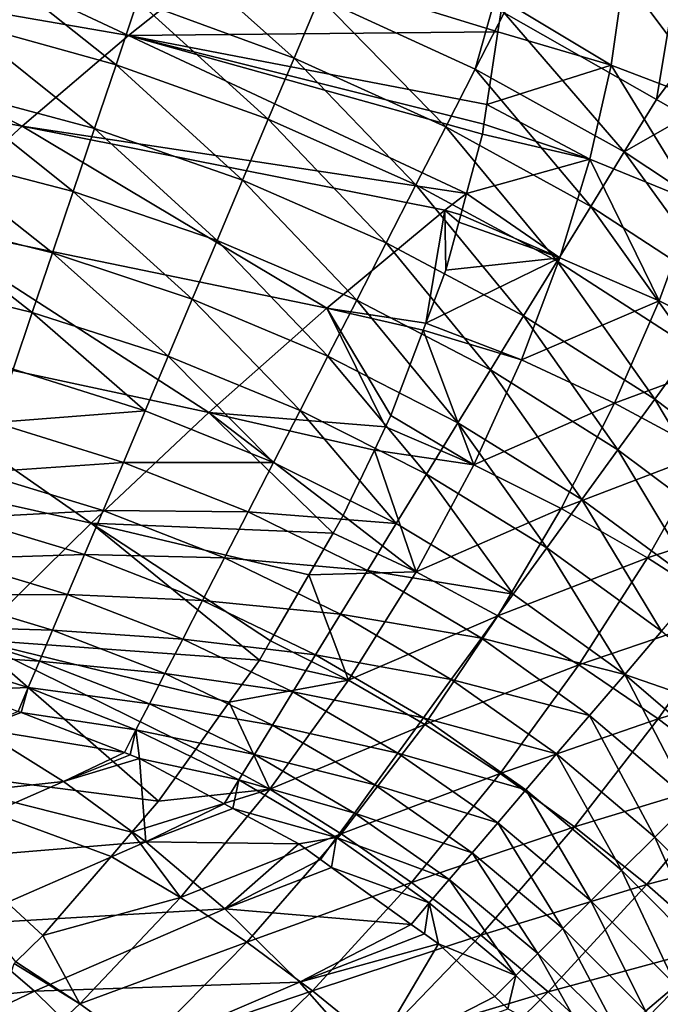
# Model space of a CAD drawing. Extents: x 0 to 53, y 0 to 35.2.
# Drawn here: x 44.5 to 46.9, y 28.6 to 32.3 of the extents above; entities that cross this region are included whole.
import ezdxf

# ---------------------------------------------------------------- set-up
doc = ezdxf.new("R2010")
doc.units = 0
doc.layers.add('PORCELANA', color=60, linetype='CONTINUOUS')

msp = doc.modelspace()

# ---------------------------------------------------------------- linework, layer by layer
at = {"layer": 'PORCELANA'}
for points in [[(46.8494, 31.9695, 40), (47.0085, 32.9178, 40), (46.2829, 32.2916, 40)], [(46.8494, 31.9695, 40), (47.4501, 32.7749, 40), (47.0085, 32.9178, 40)], [(43.2683, 32.4877, 33.8941), (43.6218, 32.7991, 34.8038), (44.885, 32.2078, 33.9268)], [(44.885, 32.2078, 33.9268), (43.6218, 32.7991, 34.8038), (45.2807, 32.5222, 34.8316)], [(46.9606, 31.9063, 40), (47.4501, 32.7749, 40), (46.8494, 31.9695, 40)], [(44.9187, 32.3357, 39.9628), (45.5008, 32.123, 39.964), (44.9985, 32.5715, 39.9909)], [(45.5008, 32.123, 39.964), (45.5961, 32.3487, 39.9912), (44.9985, 32.5715, 39.9909)], [(44.8383, 32.0982, 39.9149), (44.326, 32.5045, 39.9616), (44.2617, 32.2578, 39.912)], [(44.8383, 32.0982, 39.9149), (44.9187, 32.3357, 39.9628), (44.326, 32.5045, 39.9616)], [(44.885, 32.2078, 33.9268), (45.2807, 32.5222, 34.8316), (46.2596, 32.221, 34.5755)], [(46.2596, 32.221, 34.5755), (45.2807, 32.5222, 34.8316), (46.2777, 32.3402, 34.8486)], [(43.2683, 32.4877, 33.8941), (44.4893, 31.8695, 33.0297), (42.9147, 32.1525, 32.9921)], [(44.885, 32.2078, 33.9268), (44.4893, 31.8695, 33.0297), (43.2683, 32.4877, 33.8941)], [(46.6807, 32.0968, 34.5046), (46.2777, 32.3402, 34.8486), (46.7286, 32.4287, 35.3017)], [(46.6807, 32.0968, 34.5046), (46.7286, 32.4287, 35.3017), (47.0947, 31.94, 34.4469)], [(47.0947, 31.94, 34.4469), (46.7286, 32.4287, 35.3017), (47.165, 32.2745, 35.251)], [(45.5008, 32.123, 39.964), (46.0652, 31.8675, 39.9651), (45.5961, 32.3487, 39.9912)], [(46.0652, 31.8675, 39.9651), (46.1754, 32.0821, 39.9914), (45.5961, 32.3487, 39.9912)], [(45.5961, 32.3487, 39.9912), (46.1754, 32.0821, 39.9914), (46.2408, 32.3155, 40)], [(44.8383, 32.0982, 39.9149), (45.4048, 31.8958, 39.9176), (44.9187, 32.3357, 39.9628)], [(45.4048, 31.8958, 39.9176), (45.5008, 32.123, 39.964), (44.9187, 32.3357, 39.9628)], [(46.1754, 32.0821, 39.9914), (46.2829, 32.2916, 40), (46.2408, 32.3155, 40)], [(46.2596, 32.221, 34.5755), (46.2777, 32.3402, 34.8486), (46.6807, 32.0968, 34.5046)], [(46.1754, 32.0821, 39.9914), (46.7294, 31.7743, 39.9917), (46.2829, 32.2916, 40)], [(46.7294, 31.7743, 39.9917), (46.8494, 31.9695, 40), (46.2829, 32.2916, 40)], [(44.7581, 31.8613, 39.8465), (44.2617, 32.2578, 39.912), (44.1976, 32.0117, 39.8412)], [(44.7581, 31.8613, 39.8465), (44.8383, 32.0982, 39.9149), (44.2617, 32.2578, 39.912)], [(44.885, 32.2078, 33.9268), (46.1423, 31.6193, 33.2369), (44.4893, 31.8695, 33.0297)], [(46.2596, 32.221, 34.5755), (46.2186, 31.9503, 33.9552), (44.885, 32.2078, 33.9268)], [(44.885, 32.2078, 33.9268), (46.2186, 31.9503, 33.9552), (46.2075, 31.8775, 33.7883)], [(44.885, 32.2078, 33.9268), (46.2075, 31.8775, 33.7883), (46.2019, 31.8404, 33.7033)], [(46.2019, 31.8404, 33.7033), (46.1423, 31.6193, 33.2369), (44.885, 32.2078, 33.9268)], [(46.2186, 31.9503, 33.9552), (46.2596, 32.221, 34.5755), (46.6807, 32.0968, 34.5046)], [(44.4893, 31.8695, 33.0297), (44.0936, 31.5078, 32.1413), (42.9147, 32.1525, 32.9921)], [(45.3091, 31.6691, 39.8514), (44.8383, 32.0982, 39.9149), (44.7581, 31.8613, 39.8465)], [(45.3091, 31.6691, 39.8514), (45.4048, 31.8958, 39.9176), (44.8383, 32.0982, 39.9149)], [(45.4048, 31.8958, 39.9176), (45.9543, 31.6516, 39.9201), (45.5008, 32.123, 39.964)], [(45.9543, 31.6516, 39.9201), (46.0652, 31.8675, 39.9651), (45.5008, 32.123, 39.964)], [(46.602, 31.7467, 33.7128), (46.2186, 31.9503, 33.9552), (46.6807, 32.0968, 34.5046)], [(46.602, 31.7467, 33.7128), (46.6807, 32.0968, 34.5046), (46.9935, 31.5878, 33.6491)], [(46.9935, 31.5878, 33.6491), (46.6807, 32.0968, 34.5046), (47.0947, 31.94, 34.4469)], [(46.0652, 31.8675, 39.9651), (46.6051, 31.5717, 39.9661), (46.1754, 32.0821, 39.9914)], [(46.6051, 31.5717, 39.9661), (46.7294, 31.7743, 39.9917), (46.1754, 32.0821, 39.9914)], [(44.6789, 31.6272, 39.7574), (44.1976, 32.0117, 39.8412), (44.1343, 31.7687, 39.749)], [(44.6789, 31.6272, 39.7574), (44.7581, 31.8613, 39.8465), (44.1976, 32.0117, 39.8412)], [(46.2075, 31.8775, 33.7883), (46.2186, 31.9503, 33.9552), (46.602, 31.7467, 33.7128)], [(46.7294, 31.7743, 39.9917), (46.9606, 31.9063, 40), (46.8494, 31.9695, 40)], [(45.3091, 31.6691, 39.8514), (45.8436, 31.4361, 39.8561), (45.4048, 31.8958, 39.9176)], [(45.8436, 31.4361, 39.8561), (45.9543, 31.6516, 39.9201), (45.4048, 31.8958, 39.9176)], [(46.2019, 31.8404, 33.7033), (46.2075, 31.8775, 33.7883), (46.602, 31.7467, 33.7128)], [(46.7294, 31.7743, 39.9917), (47.2578, 31.4249, 39.9919), (46.9606, 31.9063, 40)], [(44.4893, 31.8695, 33.0297), (45.6234, 31.1924, 32.1831), (44.0936, 31.5078, 32.1413)], [(46.1423, 31.6193, 33.2369), (46.0625, 31.5576, 33.0667), (44.4893, 31.8695, 33.0297)], [(46.0625, 31.5576, 33.0667), (45.6234, 31.1924, 32.1831), (44.4893, 31.8695, 33.0297)], [(45.2145, 31.4451, 39.7653), (44.7581, 31.8613, 39.8465), (44.6789, 31.6272, 39.7574)], [(45.2145, 31.4451, 39.7653), (45.3091, 31.6691, 39.8514), (44.7581, 31.8613, 39.8465)], [(45.9543, 31.6516, 39.9201), (46.48, 31.3679, 39.9224), (46.0652, 31.8675, 39.9651)], [(46.48, 31.3679, 39.9224), (46.6051, 31.5717, 39.9661), (46.0652, 31.8675, 39.9651)], [(46.2019, 31.8404, 33.7033), (46.602, 31.7467, 33.7128), (46.1423, 31.6193, 33.2369)], [(44.6015, 31.3985, 39.6478), (44.1343, 31.7687, 39.749), (44.0724, 31.5313, 39.6354)], [(44.6015, 31.3985, 39.6478), (44.6789, 31.6272, 39.7574), (44.1343, 31.7687, 39.749)], [(46.6051, 31.5717, 39.9661), (47.1201, 31.2352, 39.967), (46.7294, 31.7743, 39.9917)], [(47.1201, 31.2352, 39.967), (47.2578, 31.4249, 39.9919), (46.7294, 31.7743, 39.9917)], [(46.4904, 31.3807, 32.931), (46.1423, 31.6193, 33.2369), (46.602, 31.7467, 33.7128)], [(46.4904, 31.3807, 32.931), (46.602, 31.7467, 33.7128), (46.8594, 31.2202, 32.8622)], [(46.8594, 31.2202, 32.8622), (46.602, 31.7467, 33.7128), (46.9935, 31.5878, 33.6491)], [(45.7342, 31.223, 39.7727), (45.3091, 31.6691, 39.8514), (45.2145, 31.4451, 39.7653)], [(45.7342, 31.223, 39.7727), (45.8436, 31.4361, 39.8561), (45.3091, 31.6691, 39.8514)], [(45.8436, 31.4361, 39.8561), (46.3551, 31.1645, 39.8603), (45.9543, 31.6516, 39.9201)], [(46.3551, 31.1645, 39.8603), (46.48, 31.3679, 39.9224), (45.9543, 31.6516, 39.9201)], [(45.1219, 31.2259, 39.6594), (44.6789, 31.6272, 39.7574), (44.6015, 31.3985, 39.6478)], [(45.1219, 31.2259, 39.6594), (45.2145, 31.4451, 39.7653), (44.6789, 31.6272, 39.7574)], [(46.1423, 31.6193, 33.2369), (46.1211, 31.5405, 33.0706), (46.0625, 31.5576, 33.0667)], [(46.1211, 31.5405, 33.0706), (46.1423, 31.6193, 33.2369), (46.4904, 31.3807, 32.931)], [(46.8594, 31.2202, 32.8622), (46.9935, 31.5878, 33.6491), (47.225, 31.0349, 32.8054)], [(46.0625, 31.5576, 33.0667), (45.9911, 31.1373, 32.2475), (45.6234, 31.1924, 32.1831)], [(46.0654, 31.3339, 32.6346), (45.9911, 31.1373, 32.2475), (46.0625, 31.5576, 33.0667)], [(46.0625, 31.5576, 33.0667), (46.1211, 31.5405, 33.0706), (46.1137, 31.5132, 33.013)], [(46.0625, 31.5576, 33.0667), (46.1137, 31.5132, 33.013), (46.0654, 31.3339, 32.6346)], [(46.4904, 31.3807, 32.931), (46.1137, 31.5132, 33.013), (46.1211, 31.5405, 33.0706)], [(46.48, 31.3679, 39.9224), (46.9815, 31.0444, 39.9246), (46.6051, 31.5717, 39.9661)], [(46.9815, 31.0444, 39.9246), (47.1201, 31.2352, 39.967), (46.6051, 31.5717, 39.9661)], [(44.0936, 31.5078, 32.1413), (45.1843, 30.8042, 31.3092), (43.6979, 31.123, 31.2624)], [(44.5267, 31.1773, 39.5182), (44.0724, 31.5313, 39.6354), (44.0127, 31.3023, 39.5012)], [(44.5267, 31.1773, 39.5182), (44.6015, 31.3985, 39.6478), (44.0724, 31.5313, 39.6354)], [(45.6234, 31.1924, 32.1831), (45.1843, 30.8042, 31.3092), (44.0936, 31.5078, 32.1413)], [(46.0654, 31.3339, 32.6346), (46.1137, 31.5132, 33.013), (46.4904, 31.3807, 32.931)], [(45.627, 31.0145, 39.6703), (45.2145, 31.4451, 39.7653), (45.1219, 31.2259, 39.6594)], [(45.627, 31.0145, 39.6703), (45.7342, 31.223, 39.7727), (45.2145, 31.4451, 39.7653)], [(45.7342, 31.223, 39.7727), (46.2316, 30.9633, 39.7795), (45.8436, 31.4361, 39.8561)], [(46.2316, 30.9633, 39.7795), (46.3551, 31.1645, 39.8603), (45.8436, 31.4361, 39.8561)], [(45.0323, 31.0138, 39.5342), (44.6015, 31.3985, 39.6478), (44.5267, 31.1773, 39.5182)], [(45.0323, 31.0138, 39.5342), (45.1219, 31.2259, 39.6594), (44.6015, 31.3985, 39.6478)], [(46.4904, 31.3807, 32.931), (46.347, 31.0009, 32.1613), (45.9911, 31.1373, 32.2475)], [(46.4904, 31.3807, 32.931), (45.9911, 31.1373, 32.2475), (46.0654, 31.3339, 32.6346)], [(46.8594, 31.2202, 32.8622), (46.347, 31.0009, 32.1613), (46.4904, 31.3807, 32.931)], [(46.3551, 31.1645, 39.8603), (46.8432, 30.8539, 39.8642), (46.48, 31.3679, 39.9224)], [(46.8432, 30.8539, 39.8642), (46.9815, 31.0444, 39.9246), (46.48, 31.3679, 39.9224)], [(44.5267, 31.1773, 39.5182), (44.0127, 31.3023, 39.5012), (44.4552, 30.9662, 39.3697)], [(45.5232, 30.8124, 39.5491), (45.1219, 31.2259, 39.6594), (45.0323, 31.0138, 39.5342)], [(45.5232, 30.8124, 39.5491), (45.627, 31.0145, 39.6703), (45.1219, 31.2259, 39.6594)], [(46.1107, 30.7662, 39.6802), (45.7342, 31.223, 39.7727), (45.627, 31.0145, 39.6703)], [(46.1107, 30.7662, 39.6802), (46.2316, 30.9633, 39.7795), (45.7342, 31.223, 39.7727)], [(46.8594, 31.2202, 32.8622), (46.6938, 30.8391, 32.0886), (46.347, 31.0009, 32.1613)], [(47.225, 31.0349, 32.8054), (46.6938, 30.8391, 32.0886), (46.8594, 31.2202, 32.8622)], [(44.9466, 30.8109, 39.3907), (44.5267, 31.1773, 39.5182), (44.4552, 30.9662, 39.3697)], [(45.0323, 31.0138, 39.5342), (44.5267, 31.1773, 39.5182), (44.9466, 30.8109, 39.3907)], [(45.6234, 31.1924, 32.1831), (45.8415, 30.7519, 31.4924), (45.1843, 30.8042, 31.3092)], [(45.9911, 31.1373, 32.2475), (45.9812, 31.111, 32.1957), (45.6234, 31.1924, 32.1831)], [(45.6234, 31.1924, 32.1831), (45.9812, 31.111, 32.1957), (45.8615, 30.7938, 31.5711)], [(45.8615, 30.7938, 31.5711), (45.8415, 30.7519, 31.4924), (45.6234, 31.1924, 32.1831)], [(46.2316, 30.9633, 39.7795), (46.7064, 30.6655, 39.7857), (46.3551, 31.1645, 39.8603)], [(46.7064, 30.6655, 39.7857), (46.8432, 30.8539, 39.8642), (46.3551, 31.1645, 39.8603)], [(43.6979, 31.123, 31.2624), (44.7452, 30.3931, 30.4456), (43.3022, 30.7153, 30.394)], [(45.1843, 30.8042, 31.3092), (44.7452, 30.3931, 30.4456), (43.6979, 31.123, 31.2624)], [(45.9812, 31.111, 32.1957), (46.1695, 30.6104, 31.4054), (45.8615, 30.7938, 31.5711)], [(45.9911, 31.1373, 32.2475), (46.347, 31.0009, 32.1613), (45.9812, 31.111, 32.1957)], [(45.9812, 31.111, 32.1957), (46.347, 31.0009, 32.1613), (46.1695, 30.6104, 31.4054)], [(47.225, 31.0349, 32.8054), (47.0372, 30.6546, 32.0275), (46.6938, 30.8391, 32.0886)], [(46.8432, 30.8539, 39.8642), (47.3071, 30.5033, 39.8677), (46.9815, 31.0444, 39.9246)], [(45.4238, 30.6188, 39.4102), (45.0323, 31.0138, 39.5342), (44.9466, 30.8109, 39.3907)], [(45.5232, 30.8124, 39.5491), (45.0323, 31.0138, 39.5342), (45.4238, 30.6188, 39.4102)], [(45.9933, 30.575, 39.5628), (45.627, 31.0145, 39.6703), (45.5232, 30.8124, 39.5491)], [(45.9933, 30.575, 39.5628), (46.1107, 30.7662, 39.6802), (45.627, 31.0145, 39.6703)], [(46.1695, 30.6104, 31.4054), (46.347, 31.0009, 32.1613), (46.6938, 30.8391, 32.0886)], [(44.9466, 30.8109, 39.3907), (44.4552, 30.9662, 39.3697), (44.3878, 30.7672, 39.2035)], [(46.1107, 30.7662, 39.6802), (46.5723, 30.4808, 39.6892), (46.2316, 30.9633, 39.7795)], [(46.5723, 30.4808, 39.6892), (46.7064, 30.6655, 39.7857), (46.2316, 30.9633, 39.7795)], [(46.7064, 30.6655, 39.7857), (47.1576, 30.3286, 39.7913), (46.8432, 30.8539, 39.8642)], [(47.1576, 30.3286, 39.7913), (47.3071, 30.5033, 39.8677), (46.8432, 30.8539, 39.8642)], [(44.8656, 30.6192, 39.23), (44.9466, 30.8109, 39.3907), (44.3878, 30.7672, 39.2035)], [(45.4238, 30.6188, 39.4102), (44.9466, 30.8109, 39.3907), (44.8656, 30.6192, 39.23)], [(45.4238, 30.6188, 39.4102), (45.8807, 30.3916, 39.4281), (45.5232, 30.8124, 39.5491)], [(45.5232, 30.8124, 39.5491), (45.8807, 30.3916, 39.4281), (45.9933, 30.575, 39.5628)], [(46.4946, 30.4476, 31.3296), (46.1695, 30.6104, 31.4054), (46.6938, 30.8391, 32.0886)], [(46.4946, 30.4476, 31.3296), (46.6938, 30.8391, 32.0886), (47.0372, 30.6546, 32.0275)], [(45.1843, 30.8042, 31.3092), (45.6462, 30.3559, 30.7552), (44.7452, 30.3931, 30.4456)], [(45.8415, 30.7519, 31.4924), (45.8002, 30.665, 31.3296), (45.1843, 30.8042, 31.3092)], [(45.1843, 30.8042, 31.3092), (45.8002, 30.665, 31.3296), (45.6842, 30.4214, 30.8729)], [(45.6842, 30.4214, 30.8729), (45.6462, 30.3559, 30.7552), (45.1843, 30.8042, 31.3092)], [(45.8615, 30.7938, 31.5711), (46.1695, 30.6104, 31.4054), (45.8415, 30.7519, 31.4924)], [(44.8656, 30.6192, 39.23), (44.3878, 30.7672, 39.2035), (44.3252, 30.5821, 39.0215)], [(45.8002, 30.665, 31.3296), (45.8415, 30.7519, 31.4924), (46.1695, 30.6104, 31.4054)], [(46.4421, 30.3014, 39.5752), (46.1107, 30.7662, 39.6802), (45.9933, 30.575, 39.5628)], [(46.4421, 30.3014, 39.5752), (46.5723, 30.4808, 39.6892), (46.1107, 30.7662, 39.6802)], [(44.7452, 30.3931, 30.4456), (44.306, 29.9596, 29.5933), (43.3022, 30.7153, 30.394)], [(45.6842, 30.4214, 30.8729), (45.8002, 30.665, 31.3296), (45.9557, 30.2119, 30.6651)], [(45.9557, 30.2119, 30.6651), (45.8002, 30.665, 31.3296), (46.1695, 30.6104, 31.4054)], [(46.5723, 30.4808, 39.6892), (47.011, 30.1572, 39.6974), (46.7064, 30.6655, 39.7857)], [(47.011, 30.1572, 39.6974), (47.1576, 30.3286, 39.7913), (46.7064, 30.6655, 39.7857)], [(46.8163, 30.264, 31.265), (46.4946, 30.4476, 31.3296), (47.0372, 30.6546, 32.0275)], [(46.8163, 30.264, 31.265), (47.0372, 30.6546, 32.0275), (47.3748, 30.4478, 31.9788)], [(44.3252, 30.5821, 39.0215), (44.7901, 30.4404, 39.0539), (44.8656, 30.6192, 39.23)], [(44.8656, 30.6192, 39.23), (44.7901, 30.4404, 39.0539), (45.3296, 30.4354, 39.2547)], [(44.8656, 30.6192, 39.23), (45.3296, 30.4354, 39.2547), (45.4238, 30.6188, 39.4102)], [(45.4238, 30.6188, 39.4102), (45.3296, 30.4354, 39.2547), (45.8807, 30.3916, 39.4281)], [(45.9557, 30.2119, 30.6651), (46.1695, 30.6104, 31.4054), (46.4946, 30.4476, 31.3296)], [(44.3252, 30.5821, 39.0215), (44.2679, 30.4127, 38.8257), (44.7901, 30.4404, 39.0539)], [(45.8807, 30.3916, 39.4281), (46.3169, 30.1291, 39.4444), (45.9933, 30.575, 39.5628)], [(45.9933, 30.575, 39.5628), (46.3169, 30.1291, 39.4444), (46.4421, 30.3014, 39.5752)], [(46.4421, 30.3014, 39.5752), (46.8686, 29.9906, 39.5864), (46.5723, 30.4808, 39.6892)], [(46.8686, 29.9906, 39.5864), (47.011, 30.1572, 39.6974), (46.5723, 30.4808, 39.6892)], [(46.2598, 30.0483, 30.5867), (45.9557, 30.2119, 30.6651), (46.4946, 30.4476, 31.3296)], [(46.2598, 30.0483, 30.5867), (46.4946, 30.4476, 31.3296), (46.8163, 30.264, 31.265)], [(47.1325, 30.0601, 31.2126), (46.8163, 30.264, 31.265), (47.3748, 30.4478, 31.9788)], [(44.2679, 30.4127, 38.8257), (44.2162, 30.2601, 38.6182), (44.7207, 30.276, 38.8642)], [(44.2679, 30.4127, 38.8257), (44.7207, 30.276, 38.8642), (44.7901, 30.4404, 39.0539)], [(44.7901, 30.4404, 39.0539), (44.7207, 30.276, 38.8642), (45.2415, 30.2639, 39.084)], [(44.7901, 30.4404, 39.0539), (45.2415, 30.2639, 39.084), (45.3296, 30.4354, 39.2547)], [(45.3296, 30.4354, 39.2547), (45.2415, 30.2639, 39.084), (45.7739, 30.2175, 39.2772)], [(45.3296, 30.4354, 39.2547), (45.7739, 30.2175, 39.2772), (45.8807, 30.3916, 39.4281)], [(45.9557, 30.2119, 30.6651), (45.6462, 30.3559, 30.7552), (45.6842, 30.4214, 30.8729)], [(44.7452, 30.3931, 30.4456), (45.3718, 29.8839, 29.906), (44.306, 29.9596, 29.5933)], [(45.6462, 30.3559, 30.7552), (45.5563, 30.2013, 30.477), (44.7452, 30.3931, 30.4456)], [(44.7452, 30.3931, 30.4456), (45.5563, 30.2013, 30.477), (45.4131, 29.955, 30.0338)], [(45.4131, 29.955, 30.0338), (45.3718, 29.8839, 29.906), (44.7452, 30.3931, 30.4456)], [(45.8807, 30.3916, 39.4281), (45.7739, 30.2175, 39.2772), (46.3169, 30.1291, 39.4444)], [(45.9557, 30.2119, 30.6651), (45.5563, 30.2013, 30.477), (45.6462, 30.3559, 30.7552)], [(46.3169, 30.1291, 39.4444), (46.7315, 29.8304, 39.459), (46.4421, 30.3014, 39.5752)], [(46.7315, 29.8304, 39.459), (46.8686, 29.9906, 39.5864), (46.4421, 30.3014, 39.5752)], [(44.2162, 30.2601, 38.6182), (44.1706, 30.1253, 38.4014), (44.6579, 30.1273, 38.663)], [(44.2162, 30.2601, 38.6182), (44.6579, 30.1273, 38.663), (44.7207, 30.276, 38.8642)], [(44.7207, 30.276, 38.8642), (44.6579, 30.1273, 38.663), (45.1602, 30.1056, 38.9001)], [(44.7207, 30.276, 38.8642), (45.1602, 30.1056, 38.9001), (45.2415, 30.2639, 39.084)], [(45.2415, 30.2639, 39.084), (45.1602, 30.1056, 38.9001), (45.6737, 30.0543, 39.1116)], [(45.2415, 30.2639, 39.084), (45.6737, 30.0543, 39.1116), (45.7739, 30.2175, 39.2772)], [(46.5606, 29.8657, 30.5193), (46.2598, 30.0483, 30.5867), (46.8163, 30.264, 31.265)], [(46.5606, 29.8657, 30.5193), (46.8163, 30.264, 31.265), (47.1325, 30.0601, 31.2126)], [(45.7032, 29.8085, 29.9418), (45.4131, 29.955, 30.0338), (45.5563, 30.2013, 30.477)], [(45.7032, 29.8085, 29.9418), (45.5563, 30.2013, 30.477), (45.9557, 30.2119, 30.6651)], [(45.7739, 30.2175, 39.2772), (45.6737, 30.0543, 39.1116), (46.198, 29.9653, 39.2978)], [(45.7032, 29.8085, 29.9418), (45.9557, 30.2119, 30.6651), (46.2598, 30.0483, 30.5867)], [(45.7739, 30.2175, 39.2772), (46.198, 29.9653, 39.2978), (46.3169, 30.1291, 39.4444)], [(44.1706, 30.1253, 38.4014), (44.1312, 30.0088, 38.1778), (44.602, 29.995, 38.4525)], [(44.1706, 30.1253, 38.4014), (44.602, 29.995, 38.4525), (44.6579, 30.1273, 38.663)], [(44.6579, 30.1273, 38.663), (44.602, 29.995, 38.4525), (45.0864, 29.9618, 38.7047)], [(44.6579, 30.1273, 38.663), (45.0864, 29.9618, 38.7047), (45.1602, 30.1056, 38.9001)], [(46.3169, 30.1291, 39.4444), (46.198, 29.9653, 39.2978), (46.7315, 29.8304, 39.459)], [(45.1602, 30.1056, 38.9001), (45.0864, 29.9618, 38.7047), (45.581, 29.9032, 38.933)], [(45.1602, 30.1056, 38.9001), (45.581, 29.9032, 38.933), (45.6737, 30.0543, 39.1116)], [(45.6737, 30.0543, 39.1116), (45.581, 29.9032, 38.933), (46.0862, 29.8113, 39.1368)], [(45.6737, 30.0543, 39.1116), (46.0862, 29.8113, 39.1368), (46.198, 29.9653, 39.2978)], [(45.9874, 29.644, 29.8612), (45.7032, 29.8085, 29.9418), (46.2598, 30.0483, 30.5867)], [(45.9874, 29.644, 29.8612), (46.2598, 30.0483, 30.5867), (46.5606, 29.8657, 30.5193)], [(46.8562, 29.6646, 30.4636), (46.5606, 29.8657, 30.5193), (47.1325, 30.0601, 31.2126)], [(46.8562, 29.6646, 30.4636), (47.1325, 30.0601, 31.2126), (47.441, 29.8366, 31.173)], [(44.1312, 30.0088, 38.1778), (44.098, 29.9106, 37.9497), (44.5534, 29.8798, 38.2349)], [(44.1312, 30.0088, 38.1778), (44.5534, 29.8798, 38.2349), (44.602, 29.995, 38.4525)], [(44.602, 29.995, 38.4525), (44.5534, 29.8798, 38.2349), (45.0203, 29.8333, 38.5001)], [(44.602, 29.995, 38.4525), (45.0203, 29.8333, 38.5001), (45.0864, 29.9618, 38.7047)], [(46.198, 29.9653, 39.2978), (46.0862, 29.8113, 39.1368), (46.601, 29.6778, 39.3163)], [(46.198, 29.9653, 39.2978), (46.601, 29.6778, 39.3163), (46.7315, 29.8304, 39.459)], [(46.7315, 29.8304, 39.459), (47.267, 29.6453, 39.5962), (46.8686, 29.9906, 39.5864)], [(44.306, 29.9596, 29.5933), (44.9969, 29.3589, 28.9967), (43.8669, 29.5041, 28.7529)], [(45.3718, 29.8839, 29.906), (45.2595, 29.7266, 29.6336), (44.306, 29.9596, 29.5933)], [(44.306, 29.9596, 29.5933), (45.2595, 29.7266, 29.6336), (45.1352, 29.5526, 29.3322)], [(45.1352, 29.5526, 29.3322), (44.9969, 29.3589, 28.9967), (44.306, 29.9596, 29.5933)], [(45.0864, 29.9618, 38.7047), (45.0203, 29.8333, 38.5001), (45.4964, 29.7653, 38.743)], [(45.0864, 29.9618, 38.7047), (45.4964, 29.7653, 38.743), (45.581, 29.9032, 38.933)], [(45.7032, 29.8085, 29.9418), (45.3718, 29.8839, 29.906), (45.4131, 29.955, 30.0338)], [(44.098, 29.9106, 37.9497), (44.2703, 29.7711, 37.7531), (44.5119, 29.7818, 38.0126)], [(44.5534, 29.8798, 38.2349), (44.098, 29.9106, 37.9497), (44.5119, 29.7818, 38.0126)], [(45.581, 29.9032, 38.933), (45.4964, 29.7653, 38.743), (45.9824, 29.6684, 38.9629)], [(45.581, 29.9032, 38.933), (45.9824, 29.6684, 38.9629), (46.0862, 29.8113, 39.1368)], [(44.5534, 29.8798, 38.2349), (44.5119, 29.7818, 38.0126), (44.9624, 29.7204, 38.2882)], [(44.5534, 29.8798, 38.2349), (44.9624, 29.7204, 38.2882), (45.0203, 29.8333, 38.5001)], [(45.2595, 29.7266, 29.6336), (45.3718, 29.8839, 29.906), (45.7032, 29.8085, 29.9418)], [(46.2682, 29.4622, 29.7913), (45.9874, 29.644, 29.8612), (46.5606, 29.8657, 30.5193)], [(46.2682, 29.4622, 29.7913), (46.5606, 29.8657, 30.5193), (46.8562, 29.6646, 30.4636)], [(45.0203, 29.8333, 38.5001), (44.9624, 29.7204, 38.2882), (45.4203, 29.6415, 38.5438)], [(45.0203, 29.8333, 38.5001), (45.4203, 29.6415, 38.5438), (45.4964, 29.7653, 38.743)], [(46.7315, 29.8304, 39.459), (46.601, 29.6778, 39.3163), (46.9774, 29.3577, 39.3325)], [(46.7315, 29.8304, 39.459), (46.9774, 29.3577, 39.3325), (47.1187, 29.4981, 39.4719)], [(47.1187, 29.4981, 39.4719), (47.267, 29.6453, 39.5962), (46.7315, 29.8304, 39.459)], [(47.1446, 29.4457, 30.4203), (46.8562, 29.6646, 30.4636), (47.441, 29.8366, 31.173)], [(45.4107, 29.4031, 29.2367), (45.2595, 29.7266, 29.6336), (45.7032, 29.8085, 29.9418)], [(45.4107, 29.4031, 29.2367), (45.7032, 29.8085, 29.9418), (45.9874, 29.644, 29.8612)], [(46.0862, 29.8113, 39.1368), (45.9824, 29.6684, 38.9629), (46.4781, 29.5342, 39.1594)], [(46.0862, 29.8113, 39.1368), (46.4781, 29.5342, 39.1594), (46.601, 29.6778, 39.3163)], [(44.2703, 29.7711, 37.7531), (44.4746, 29.6922, 37.7866), (44.5119, 29.7818, 38.0126)], [(44.5119, 29.7818, 38.0126), (44.4746, 29.6922, 37.7866), (44.4849, 29.6882, 37.7882)], [(44.5119, 29.7818, 38.0126), (44.4849, 29.6882, 37.7882), (44.9126, 29.6236, 38.0714)], [(44.9624, 29.7204, 38.2882), (44.5119, 29.7818, 38.0126), (44.9126, 29.6236, 38.0714)], [(45.4964, 29.7653, 38.743), (45.4203, 29.6415, 38.5438), (45.8874, 29.5375, 38.7779)], [(45.4964, 29.7653, 38.743), (45.8874, 29.5375, 38.7779), (45.9824, 29.6684, 38.9629)], [(44.9624, 29.7204, 38.2882), (44.9126, 29.6236, 38.0714), (45.3532, 29.5321, 38.3373)], [(44.9624, 29.7204, 38.2882), (45.3532, 29.5321, 38.3373), (45.4203, 29.6415, 38.5438)], [(45.1352, 29.5526, 29.3322), (45.2595, 29.7266, 29.6336), (45.4107, 29.4031, 29.2367)], [(44.3262, 29.6292, 37.4333), (44.4849, 29.6882, 37.7882), (44.4746, 29.6922, 37.7866)], [(44.3262, 29.6292, 37.4333), (44.8699, 29.5395, 37.8512), (44.4849, 29.6882, 37.7882)], [(44.9126, 29.6236, 38.0714), (44.4849, 29.6882, 37.7882), (44.8699, 29.5395, 37.8512)], [(46.601, 29.6778, 39.3163), (46.4781, 29.5342, 39.1594), (46.844, 29.2252, 39.1793)], [(46.601, 29.6778, 39.3163), (46.844, 29.2252, 39.1793), (46.9774, 29.3577, 39.3325)], [(45.4203, 29.6415, 38.5438), (45.3532, 29.5321, 38.3373), (45.8017, 29.4194, 38.5836)], [(45.676, 29.2377, 29.1541), (45.4107, 29.4031, 29.2367), (45.9874, 29.644, 29.8612)], [(45.4203, 29.6415, 38.5438), (45.8017, 29.4194, 38.5836), (45.8874, 29.5375, 38.7779)], [(45.676, 29.2377, 29.1541), (45.9874, 29.644, 29.8612), (46.2682, 29.4622, 29.7913)], [(45.9824, 29.6684, 38.9629), (45.8874, 29.5375, 38.7779), (46.3638, 29.4005, 38.9899)], [(45.9824, 29.6684, 38.9629), (46.3638, 29.4005, 38.9899), (46.4781, 29.5342, 39.1594)], [(46.5442, 29.2637, 29.7326), (46.2682, 29.4622, 29.7913), (46.8562, 29.6646, 30.4636)], [(46.5442, 29.2637, 29.7326), (46.8562, 29.6646, 30.4636), (47.1446, 29.4457, 30.4203)], [(43.629, 29.3214, 35.9414), (44.6428, 29.4317, 37.3145), (44.3262, 29.6292, 37.4333)], [(44.6428, 29.4317, 37.3145), (44.8699, 29.5395, 37.8512), (44.3262, 29.6292, 37.4333)], [(44.9126, 29.6236, 38.0714), (44.8699, 29.5395, 37.8512), (44.8913, 29.5312, 37.8547)], [(44.8913, 29.5312, 37.8547), (44.9254, 29.518, 37.8603), (44.9126, 29.6236, 38.0714)], [(44.9126, 29.6236, 38.0714), (44.9254, 29.518, 37.8603), (45.2951, 29.4375, 38.1255)], [(45.3532, 29.5321, 38.3373), (44.9126, 29.6236, 38.0714), (45.2951, 29.4375, 38.1255)], [(44.6428, 29.4317, 37.3145), (44.8913, 29.5312, 37.8547), (44.8699, 29.5395, 37.8512)], [(44.6428, 29.4317, 37.3145), (44.9254, 29.518, 37.8603), (44.8913, 29.5312, 37.8547)], [(44.9969, 29.3589, 28.9967), (45.1352, 29.5526, 29.3322), (45.4107, 29.4031, 29.2367)], [(45.3532, 29.5321, 38.3373), (45.2951, 29.4375, 38.1255), (45.7256, 29.3146, 38.382)], [(45.3532, 29.5321, 38.3373), (45.7256, 29.3146, 38.382), (45.8017, 29.4194, 38.5836)], [(45.8874, 29.5375, 38.7779), (45.8017, 29.4194, 38.5836), (46.2587, 29.2777, 38.8094)], [(45.8874, 29.5375, 38.7779), (46.2587, 29.2777, 38.8094), (46.3638, 29.4005, 38.9899)], [(46.4781, 29.5342, 39.1594), (46.3638, 29.4005, 38.9899), (46.7197, 29.1017, 39.0136)], [(46.4781, 29.5342, 39.1594), (46.7197, 29.1017, 39.0136), (46.844, 29.2252, 39.1793)], [(44.9969, 29.3589, 28.9967), (44.8971, 29.2429, 28.8007), (43.8669, 29.5041, 28.7529)], [(43.8669, 29.5041, 28.7529), (44.8971, 29.2429, 28.8007), (44.8199, 29.1534, 28.6492)], [(43.8669, 29.5041, 28.7529), (44.8199, 29.1534, 28.6492), (44.5665, 28.8591, 28.1515)], [(44.5665, 28.8591, 28.1515), (44.4653, 28.7612, 27.9875), (43.8669, 29.5041, 28.7529)], [(44.9494, 29.2075, 37.2054), (44.9254, 29.518, 37.8603), (44.6428, 29.4317, 37.3145)], [(44.9254, 29.518, 37.8603), (45.2413, 29.3482, 37.9091), (45.2951, 29.4375, 38.1255)], [(44.9494, 29.2075, 37.2054), (45.2413, 29.3482, 37.9091), (44.9254, 29.518, 37.8603)], [(45.9381, 29.0565, 29.0818), (45.676, 29.2377, 29.1541), (46.2682, 29.4622, 29.7913)], [(45.9381, 29.0565, 29.0818), (46.2682, 29.4622, 29.7913), (46.5442, 29.2637, 29.7326)], [(43.9419, 29.1239, 35.8251), (44.6428, 29.4317, 37.3145), (43.629, 29.3214, 35.9414)], [(43.9419, 29.1239, 35.8251), (44.9494, 29.2075, 37.2054), (44.6428, 29.4317, 37.3145)], [(45.2951, 29.4375, 38.1255), (45.2413, 29.3482, 37.9091), (45.2725, 29.3314, 37.914)], [(45.2951, 29.4375, 38.1255), (45.2725, 29.3314, 37.914), (45.6593, 29.2233, 38.175)], [(45.7256, 29.3146, 38.382), (45.2951, 29.4375, 38.1255), (45.6593, 29.2233, 38.175)], [(45.8017, 29.4194, 38.5836), (45.7256, 29.3146, 38.382), (46.1636, 29.1664, 38.6196)], [(45.8017, 29.4194, 38.5836), (46.1636, 29.1664, 38.6196), (46.2587, 29.2777, 38.8094)], [(46.8135, 29.0491, 29.686), (46.5442, 29.2637, 29.7326), (47.1446, 29.4457, 30.4203)], [(46.8135, 29.0491, 29.686), (47.1446, 29.4457, 30.4203), (47.4241, 29.21, 30.3899)], [(44.9969, 29.3589, 28.9967), (45.4107, 29.4031, 29.2367), (44.8971, 29.2429, 28.8007)], [(45.0778, 29.0004, 28.5518), (44.8971, 29.2429, 28.8007), (45.4107, 29.4031, 29.2367)], [(45.0778, 29.0004, 28.5518), (45.4107, 29.4031, 29.2367), (45.676, 29.2377, 29.1541)], [(46.3638, 29.4005, 38.9899), (46.2587, 29.2777, 38.8094), (46.6052, 28.988, 38.837)], [(46.3638, 29.4005, 38.9899), (46.6052, 28.988, 38.837), (46.7197, 29.1017, 39.0136)], [(45.2725, 29.3314, 37.914), (45.2413, 29.3482, 37.9091), (44.9494, 29.2075, 37.2054)], [(46.9774, 29.3577, 39.3325), (46.844, 29.2252, 39.1793), (47.1781, 28.8889, 39.1962)], [(45.2725, 29.3314, 37.914), (44.9494, 29.2075, 37.2054), (45.5182, 29.1994, 37.952)], [(45.6593, 29.2233, 38.175), (45.2725, 29.3314, 37.914), (45.5182, 29.1994, 37.952)], [(45.7256, 29.3146, 38.382), (45.6593, 29.2233, 38.175), (46.0787, 29.0672, 38.4225)], [(45.7256, 29.3146, 38.382), (46.0787, 29.0672, 38.4225), (46.1636, 29.1664, 38.6196)], [(46.2587, 29.2777, 38.8094), (46.1636, 29.1664, 38.6196), (46.5011, 28.8846, 38.6513)], [(46.2587, 29.2777, 38.8094), (46.5011, 28.8846, 38.6513), (46.6052, 28.988, 38.837)], [(44.8199, 29.1534, 28.6492), (44.8971, 29.2429, 28.8007), (45.0778, 29.0004, 28.5518)], [(45.3253, 28.8338, 28.4672), (45.0778, 29.0004, 28.5518), (45.676, 29.2377, 29.1541)], [(45.3253, 28.8338, 28.4672), (45.676, 29.2377, 29.1541), (45.9381, 29.0565, 29.0818)], [(46.1955, 28.8601, 29.0204), (45.9381, 29.0565, 29.0818), (46.5442, 29.2637, 29.7326)], [(46.1955, 28.8601, 29.0204), (46.5442, 29.2637, 29.7326), (46.8135, 29.0491, 29.686)], [(44.2449, 28.9003, 35.7191), (44.9494, 29.2075, 37.2054), (43.9419, 29.1239, 35.8251)], [(44.2449, 28.9003, 35.7191), (45.2429, 28.9581, 37.1074), (44.9494, 29.2075, 37.2054)], [(45.5182, 29.1994, 37.952), (44.9494, 29.2075, 37.2054), (45.2429, 28.9581, 37.1074)], [(45.5182, 29.1994, 37.952), (45.2429, 28.9581, 37.1074), (45.5997, 29.1411, 37.9637)], [(45.6593, 29.2233, 38.175), (45.5182, 29.1994, 37.952), (45.5997, 29.1411, 37.9637)], [(45.6593, 29.2233, 38.175), (45.5997, 29.1411, 37.9637), (45.6404, 29.1121, 37.9696)], [(45.6593, 29.2233, 38.175), (45.6404, 29.1121, 37.9696), (46.0043, 28.9803, 38.2198)], [(46.0787, 29.0672, 38.4225), (45.6593, 29.2233, 38.175), (46.0043, 28.9803, 38.2198)], [(46.844, 29.2252, 39.1793), (46.7197, 29.1017, 39.0136), (47.0445, 28.7763, 39.0337)], [(47.4241, 29.21, 30.3899), (47.0746, 28.8193, 29.6518), (46.8135, 29.0491, 29.686)], [(46.844, 29.2252, 39.1793), (47.0445, 28.7763, 39.0337), (47.1781, 28.8889, 39.1962)], [(46.4078, 28.792, 38.4581), (46.1636, 29.1664, 38.6196), (46.0787, 29.0672, 38.4225)], [(46.5011, 28.8846, 38.6513), (46.1636, 29.1664, 38.6196), (46.4078, 28.792, 38.4581)], [(44.5665, 28.8591, 28.1515), (44.8199, 29.1534, 28.6492), (45.0778, 29.0004, 28.5518)], [(45.2429, 28.9581, 37.1074), (45.6404, 29.1121, 37.9696), (45.5997, 29.1411, 37.9637)], [(45.2429, 28.9581, 37.1074), (45.9369, 28.9003, 38.0125), (45.6404, 29.1121, 37.9696)], [(45.6404, 29.1121, 37.9696), (45.9369, 28.9003, 38.0125), (46.0043, 28.9803, 38.2198)], [(46.7197, 29.1017, 39.0136), (46.6052, 28.988, 38.837), (46.9212, 28.6725, 38.8605)], [(46.7197, 29.1017, 39.0136), (46.9212, 28.6725, 38.8605), (47.0445, 28.7763, 39.0337)], [(45.5696, 28.6528, 28.3925), (45.3253, 28.8338, 28.4672), (45.9381, 29.0565, 29.0818)], [(45.5696, 28.6528, 28.3925), (45.9381, 29.0565, 29.0818), (46.1955, 28.8601, 29.0204)], [(46.0787, 29.0672, 38.4225), (46.0043, 28.9803, 38.2198), (46.3258, 28.7104, 38.2593)], [(46.4078, 28.792, 38.4581), (46.0787, 29.0672, 38.4225), (46.3258, 28.7104, 38.2593)], [(46.8135, 29.0491, 29.686), (46.4467, 28.6491, 28.9705), (46.1955, 28.8601, 29.0204)], [(46.8135, 29.0491, 29.686), (47.0746, 28.8193, 29.6518), (46.4467, 28.6491, 28.9705)], [(44.7038, 28.605, 27.8892), (44.5665, 28.8591, 28.1515), (45.0778, 29.0004, 28.5518)], [(44.7038, 28.605, 27.8892), (45.0778, 29.0004, 28.5518), (45.3253, 28.8338, 28.4672)], [(46.0043, 28.9803, 38.2198), (45.9369, 28.9003, 38.0125), (45.9861, 28.8652, 38.0196)], [(46.0043, 28.9803, 38.2198), (45.9861, 28.8652, 38.0196), (46.0385, 28.8278, 38.0272)], [(46.3258, 28.7104, 38.2593), (46.0043, 28.9803, 38.2198), (46.0385, 28.8278, 38.0272)], [(46.6052, 28.988, 38.837), (46.5011, 28.8846, 38.6513), (46.8088, 28.5778, 38.6782)], [(46.6052, 28.988, 38.837), (46.8088, 28.5778, 38.6782), (46.9212, 28.6725, 38.8605)], [(44.5353, 28.652, 35.6248), (45.2429, 28.9581, 37.1074), (44.2449, 28.9003, 35.7191)], [(44.5353, 28.652, 35.6248), (45.5206, 28.6853, 37.0214), (45.2429, 28.9581, 37.1074)], [(45.5206, 28.6853, 37.0214), (45.9369, 28.9003, 38.0125), (45.2429, 28.9581, 37.1074)], [(43.5284, 28.5552, 34.2528), (44.5353, 28.652, 35.6248), (44.2449, 28.9003, 35.7191)], [(45.5206, 28.6853, 37.0214), (45.9861, 28.8652, 38.0196), (45.9369, 28.9003, 38.0125)], [(46.5011, 28.8846, 38.6513), (46.4078, 28.792, 38.4581), (46.7079, 28.4927, 38.4884)], [(46.5011, 28.8846, 38.6513), (46.7079, 28.4927, 38.4884), (46.8088, 28.5778, 38.6782)], [(44.4653, 28.7612, 27.9875), (44.5665, 28.8591, 28.1515), (44.7038, 28.605, 27.8892)], [(44.9346, 28.4368, 27.8024), (44.7038, 28.605, 27.8892), (45.3253, 28.8338, 28.4672)], [(44.9346, 28.4368, 27.8024), (45.3253, 28.8338, 28.4672), (45.5696, 28.6528, 28.3925)], [(45.5206, 28.6853, 37.0214), (46.0385, 28.8278, 38.0272), (45.9861, 28.8652, 38.0196)], [(46.1955, 28.8601, 29.0204), (45.8095, 28.4579, 28.3283), (45.5696, 28.6528, 28.3925)], [(46.1955, 28.8601, 29.0204), (46.4467, 28.6491, 28.9705), (45.8095, 28.4579, 28.3283)], [(45.7799, 28.3914, 36.9482), (46.0385, 28.8278, 38.0272), (45.5206, 28.6853, 37.0214)], [(45.7799, 28.3914, 36.9482), (46.2479, 28.6323, 38.0549), (46.0385, 28.8278, 38.0272)], [(46.3258, 28.7104, 38.2593), (46.0385, 28.8278, 38.0272), (46.2479, 28.6323, 38.0549)], [(47.0746, 28.8193, 29.6518), (46.6904, 28.4244, 28.9326), (46.4467, 28.6491, 28.9705)], [(47.0746, 28.8193, 29.6518), (47.3258, 28.5753, 29.6304), (46.6904, 28.4244, 28.9326)], [(44.4592, 28.7553, 27.9776), (44.4653, 28.7612, 27.9875), (44.7038, 28.605, 27.8892)], [(46.3258, 28.7104, 38.2593), (46.6186, 28.4175, 38.2929), (46.4078, 28.792, 38.4581)], [(46.7079, 28.4927, 38.4884), (46.4078, 28.792, 38.4581), (46.6186, 28.4175, 38.2929)], [(44.2845, 28.2126, 27.259), (44.4592, 28.7553, 27.9776), (44.7038, 28.605, 27.8892)], [(44.8103, 28.381, 35.543), (45.5206, 28.6853, 37.0214), (44.5353, 28.652, 35.6248)], [(44.8103, 28.381, 35.543), (45.7799, 28.3914, 36.9482), (45.5206, 28.6853, 37.0214)], [(46.2479, 28.6323, 38.0549), (46.2967, 28.5867, 38.0614), (46.3258, 28.7104, 38.2593)], [(46.3258, 28.7104, 38.2593), (46.2967, 28.5867, 38.0614), (46.6186, 28.4175, 38.2929)], [(43.8155, 28.3083, 34.1621), (44.5353, 28.652, 35.6248), (43.5284, 28.5552, 34.2528)], [(43.8155, 28.3083, 34.1621), (44.8103, 28.381, 35.543), (44.5353, 28.652, 35.6248)], [(45.5696, 28.6528, 28.3925), (45.1623, 28.2554, 27.7251), (44.9346, 28.4368, 27.8024)], [(45.5696, 28.6528, 28.3925), (45.8095, 28.4579, 28.3283), (45.1623, 28.2554, 27.7251)], [(46.4467, 28.6491, 28.9705), (46.0437, 28.2498, 28.2752), (45.8095, 28.4579, 28.3283)], [(46.4467, 28.6491, 28.9705), (46.6904, 28.4244, 28.9326), (46.0437, 28.2498, 28.2752)], [(46.9212, 28.6725, 38.8605), (46.8088, 28.5778, 38.6782), (47.0865, 28.2462, 38.7003)], [(46.2967, 28.5867, 38.0614), (46.2479, 28.6323, 38.0549), (45.7799, 28.3914, 36.9482)], [(44.2845, 28.2126, 27.259), (44.7038, 28.605, 27.8892), (44.9346, 28.4368, 27.8024)]]:
    msp.add_3dface(points, dxfattribs=at)

doc.saveas('drawing.dxf')
